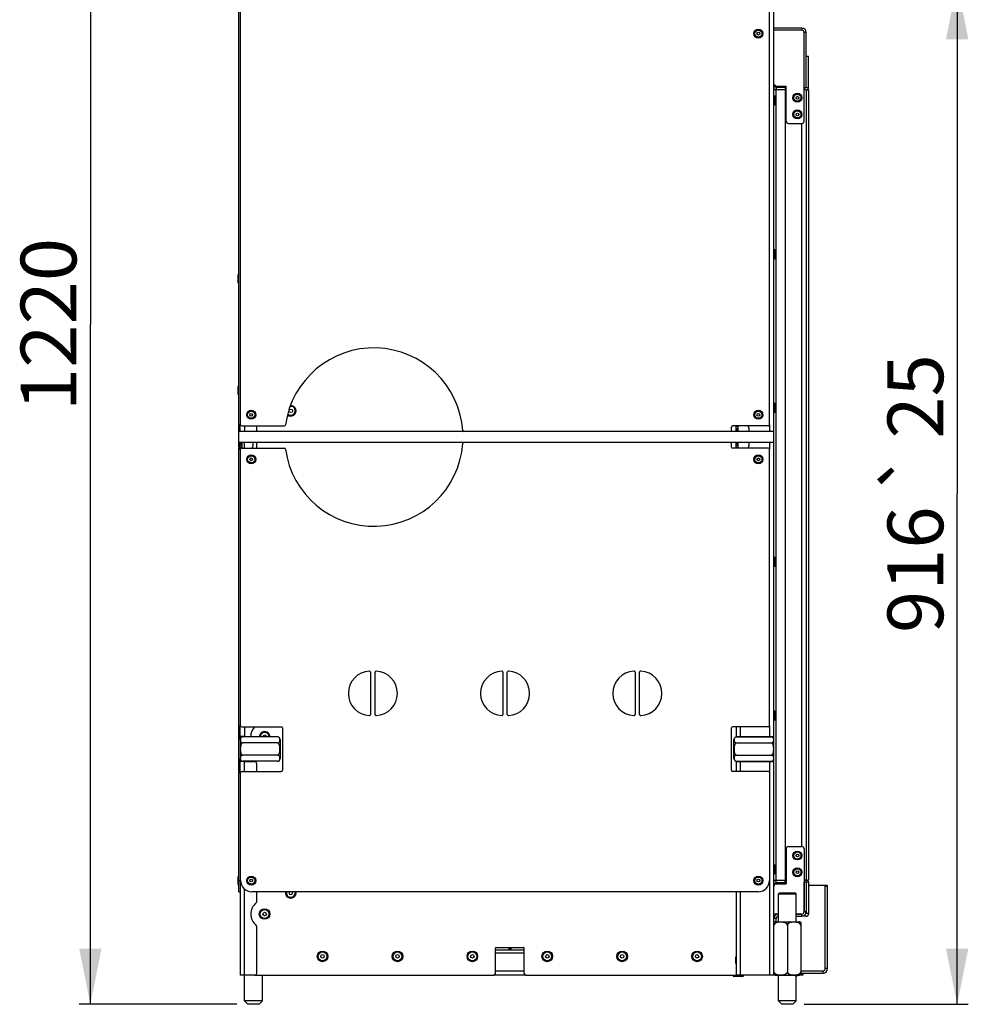
# Model space of a CAD drawing. Units: millimetres. Extents: x 0 to 7000, y 0 to 4950.
# Drawn here: x 2126 to 2977, y 2762 to 3646 of the extents above; entities that cross this region are included whole.
import ezdxf
from ezdxf.enums import TextEntityAlignment as Align

# ---------------------------------------------------------------- set-up
doc = ezdxf.new("R2010")
doc.units = ezdxf.units.MM
doc.header["$LTSCALE"] = 385
doc.layers.get('0').update_dxf_attribs({"linetype": 'CONTINUOUS'})
for name, color, linetype in [('BLKNGL-4_0X12-AL-ST-ELVZTEKEN', 7, 'CONTINUOUS'), ('BLKNGL-4_0X9_5-AL-ST-ELVZTEKEN', 7, 'CONTINUOUS'), ('DIN7337A-4_0X7_0-AL-ST-ELVTEKEN', 7, 'CONTINUOUS'), ('DIN7337A-5X10-ST-ST-ELVZTEKEN', 7, 'CONTINUOUS'), ('DIN914-M16X100TEKEN', 7, 'CONTINUOUS'), ('INC-07008008348-2DMAAT', 7, 'CONTINUOUS'), ('P002A07008048TEKEN', 7, 'CONTINUOUS'), ('P008A00008048TEKEN', 7, 'CONTINUOUS'), ('P011A07000048TEKEN', 7, 'CONTINUOUS'), ('P013A07000000TEKEN', 7, 'CONTINUOUS'), ('P043A00000048TEKEN', 7, 'CONTINUOUS'), ('P048A00000048TEKEN', 7, 'CONTINUOUS'), ('P057A00000000TEKEN', 7, 'CONTINUOUS'), ('P058A00000000TEKEN', 7, 'CONTINUOUS'), ('P115I00008300TEKEN', 7, 'CONTINUOUS'), ('P148A00008300TEKEN', 7, 'CONTINUOUS'), ('P157I00000000TEKEN', 7, 'CONTINUOUS'), ('P158I00000000TEKEN', 7, 'CONTINUOUS'), ('P302A07008000TEKEN', 7, 'CONTINUOUS'), ('P303A07000048TEKEN', 7, 'CONTINUOUS'), ('P313A07000048TEKEN', 7, 'CONTINUOUS'), ('P420I07000000TEKEN', 7, 'CONTINUOUS'), ('P423I00008300TEKEN', 7, 'CONTINUOUS'), ('P424I00008300TEKEN', 7, 'CONTINUOUS'), ('P425I00008300TEKEN', 7, 'CONTINUOUS'), ('ZSKNTVM-M12-STAALTEKEN', 7, 'CONTINUOUS'), ('ZSKNTVM-M16-STAALTEKEN', 7, 'CONTINUOUS')]:
    doc.layers.add(name, color=color, linetype=linetype)
doc.styles.add('TEXTSTYLE_1', font='gdt', dxfattribs={"width": 0.8})
doc.styles.add('TEXTSTYLE_2', font='ar_wgl_b.ttf')
doc.dimstyles.new('DIMSTYLE_6', dxfattribs={"dimtxt": 50, "dimasz": 50, "dimexe": 0.6, "dimexo": 0.6, "dimgap": 0.75, "dimtad": 1, "dimdec": 0, "dimdsep": 46, "dimtxsty": 'TEXTSTYLE_2', "dimblk": '_FILLED', "dimblk1": '_FILLED', "dimblk2": '_FILLED', "dimcen": 0.09, "dimazin": 2, "dimtol": 1, "dimtp": 25, "dimtm": 25, "dimtfac": 1, "dimtdec": 0, "dimtofl": 0, "dimtmove": 0, "dimatfit": 3, "dimldrblk": '_FILLED', "dimfxl": 0, "dimtolj": 1, "dimarcsym": 0})
doc.dimstyles.new('DIMSTYLE_8', dxfattribs={"dimtxt": 50, "dimasz": 50, "dimexe": 0.6, "dimexo": 0.6, "dimgap": 0.75, "dimtad": 1, "dimdsep": 46, "dimtxsty": 'TEXTSTYLE_2', "dimblk": '_FILLED', "dimblk1": '_FILLED', "dimblk2": '_FILLED', "dimcen": 0.09, "dimazin": 2, "dimtp": 0.5, "dimtm": 0.5, "dimtfac": 1, "dimtofl": 0, "dimtmove": 0, "dimatfit": 3, "dimldrblk": '_FILLED', "dimfxl": 0, "dimtolj": 1, "dimarcsym": 0})

# ---------------------------------------------------------------- blocks, each defined once
blk = doc.blocks.new('_FILLED')
at = {"color": 0, "linetype": 'ByBlock'}
blk.add_solid([(0, 0), (-1, 0.2), (-1, -0.2)], dxfattribs=at)
blk = doc.blocks.new('*D19')
at = {"layer": 'INC-07008008348-2DMAAT', "color": 1, "linetype": 'Continuous'}
for p, q in [((2851.39, 3678.37), (2976.73, 3678.37)), ((2966.73, 3678.37), (2966.73, 3220.37)), ((2966.73, 2762.37), (2966.73, 3220.37)), ((2829.39, 2762.37), (2976.73, 2762.37))]:
    blk.add_line(p, q, dxfattribs=at)
at = {"layer": 'INC-07008008348-2DMAAT', "color": 1, "linetype": 'Continuous', "xscale": 50, "yscale": 50, "zscale": 50}
for p, rotation in [((2966.73, 3678.37), 90), ((2966.73, 2762.37), 270)]:
    blk.add_blockref('_FILLED', p, dxfattribs=dict(at, rotation=rotation))
at = {"layer": 'INC-07008008348-2DMAAT', "color": 1, "linetype": 'Continuous'}
for s, style, p in [('25', 'TEXTSTYLE_2', (2954.23, 3307.81)), ('`', 'TEXTSTYLE_1', (2954.23, 3239.79)), ('916', 'TEXTSTYLE_2', (2954.23, 3152.35))]:
    blk.add_text(s, height=50, rotation=90, dxfattribs=dict(at, style=style)).set_placement(p, align=Align.CENTER)
blk = doc.blocks.new('*D49')
at = {"layer": 'INC-07008008348-2DMAAT', "color": 1, "linetype": 'Continuous'}
for p, q in [((2321.39, 3982.37), (2179.06, 3982.37)), ((2189.06, 3982.37), (2189.06, 3372.37)), ((2189.06, 2762.37), (2189.06, 3372.37)), ((2320.39, 2762.37), (2179.06, 2762.37))]:
    blk.add_line(p, q, dxfattribs=at)
at = {"layer": 'INC-07008008348-2DMAAT', "color": 1, "linetype": 'Continuous', "xscale": 50, "yscale": 50, "zscale": 50}
for p, rotation in [((2189.06, 3982.37), 90), ((2189.06, 2762.37), 270)]:
    blk.add_blockref('_FILLED', p, dxfattribs=dict(at, rotation=rotation))
at = {"layer": 'INC-07008008348-2DMAAT', "color": 1, "linetype": 'Continuous', "style": 'TEXTSTYLE_2', "width": 0.932342}
blk.add_text('1220', height=50, rotation=90, dxfattribs=at).set_placement((2176.56, 3294.67), (2176.56, 3450.06), align=Align.FIT)

msp = doc.modelspace()

# ---------------------------------------------------------------- linework, layer by layer
at = {"layer": 'BLKNGL-4_0X12-AL-ST-ELVZTEKEN', "color": 5, "linetype": 'Continuous'}
for p, q in [((2803.293, 3577.369), (2802.393, 3577.369)), ((2803.293, 3569.369), (2802.393, 3569.369)), ((2803.293, 3577.369), (2803.293, 3569.369)), ((2804.093, 3576.569), (2804.093, 3570.169)), ((2803.293, 3439.369), (2802.393, 3439.369)), ((2803.293, 3439.369), (2803.293, 3431.369)), ((2804.093, 3438.569), (2804.093, 3432.169)), ((2803.293, 3431.369), (2802.393, 3431.369)), ((2803.293, 3301.369), (2802.393, 3301.369)), ((2803.293, 3301.369), (2803.293, 3293.369)), ((2804.093, 3300.569), (2804.093, 3294.169)), ((2803.293, 3293.369), (2802.393, 3293.369)), ((2803.293, 3163.369), (2802.393, 3163.369)), ((2803.293, 3163.369), (2803.293, 3155.369)), ((2803.293, 3155.369), (2802.393, 3155.369)), ((2804.093, 3162.569), (2804.093, 3156.169)), ((2803.293, 3025.369), (2802.393, 3025.369)), ((2803.293, 3025.369), (2803.293, 3017.369)), ((2804.093, 3024.569), (2804.093, 3018.169)), ((2803.293, 3017.369), (2802.393, 3017.369)), ((2803.293, 2887.369), (2802.393, 2887.369)), ((2803.293, 2887.369), (2803.293, 2879.369)), ((2804.093, 2886.569), (2804.093, 2880.169)), ((2803.293, 2879.369), (2802.393, 2879.369))]:
    msp.add_line(p, q, dxfattribs=at)
for centre, start, end in [((2803.293, 3576.569), 0, 90), ((2803.293, 3570.169), 270, 360), ((2803.293, 3438.569), 0, 90), ((2803.293, 3432.169), 270, 360), ((2803.293, 3300.569), 0, 90), ((2803.293, 3294.169), 270, 360), ((2803.293, 3162.569), 0, 90), ((2803.293, 3156.169), 270, 360), ((2803.293, 3024.569), 0, 90), ((2803.293, 3018.169), 270, 360), ((2803.293, 2886.569), 0, 90), ((2803.293, 2880.169), 270, 360)]:
    msp.add_arc(centre, 0.8, start, end, dxfattribs=at)
at = {"layer": 'BLKNGL-4_0X9_5-AL-ST-ELVZTEKEN', "color": 5, "linetype": 'Continuous'}
for centre, radius in [((2823.393, 3575.869), 4), ((2823.393, 3575.869), 3.2), ((2823.393, 3575.869), 1.25), ((2823.393, 3560.869), 4), ((2823.393, 3560.869), 3.2), ((2823.393, 3560.869), 1.25), ((2823.393, 2895.869), 4), ((2823.393, 2895.869), 3.2), ((2823.393, 2895.869), 1.25), ((2823.393, 2880.869), 4), ((2823.393, 2880.869), 3.2), ((2823.393, 2880.869), 1.25)]:
    msp.add_circle(centre, radius, dxfattribs=at)
at = {"layer": 'DIN7337A-4_0X7_0-AL-ST-ELVTEKEN', "color": 5, "linetype": 'Continuous'}
for p, q in [((2321.393, 3416.569), (2321.393, 3410.169)), ((2322.193, 3409.369), (2322.193, 3417.369)), ((2321.393, 3316.569), (2321.393, 3310.169)), ((2322.193, 3309.369), (2322.193, 3317.369)), ((2321.393, 2876.569), (2321.393, 2870.169)), ((2322.193, 2869.369), (2322.193, 2877.369))]:
    msp.add_line(p, q, dxfattribs=at)
for centre, radius in [((2788.393, 3633.369), 4), ((2788.393, 3633.369), 3.2), ((2788.393, 3633.369), 1.25), ((2333.393, 3291.369), 4), ((2333.393, 3291.369), 3.2), ((2333.393, 3291.369), 1.25), ((2788.393, 3291.369), 4), ((2788.393, 3291.369), 3.2), ((2788.393, 3291.369), 1.25), ((2333.393, 3251.369), 4), ((2333.393, 3251.369), 3.2), ((2333.393, 3251.369), 1.25), ((2788.393, 3251.369), 4), ((2788.393, 3251.369), 3.2), ((2788.393, 3251.369), 1.25), ((2333.393, 2873.369), 4), ((2333.393, 2873.369), 3.2), ((2333.393, 2873.369), 1.25), ((2788.393, 2873.369), 4), ((2788.393, 2873.369), 3.2), ((2788.393, 2873.369), 1.25)]:
    msp.add_circle(centre, radius, dxfattribs=at)
for centre, start, end in [((2322.193, 3416.569), 90, 180), ((2322.193, 3410.169), 180, 270), ((2322.193, 3316.569), 90, 180), ((2322.193, 3310.169), 180, 270), ((2322.193, 2876.569), 90, 180), ((2322.193, 2870.169), 180, 270)]:
    msp.add_arc(centre, 0.8, start, end, dxfattribs=at)
at = {"layer": 'DIN7337A-5X10-ST-ST-ELVZTEKEN', "color": 5, "linetype": 'Continuous'}
for p, q in [((2765.643, 2788.069), (2765.643, 2788.369)), ((2775.143, 2788.069), (2765.643, 2788.069)), ((2774.343, 2787.269), (2766.443, 2787.269)), ((2775.143, 2788.069), (2775.143, 2788.369)), ((2823.143, 2788.069), (2822.393, 2788.069)), ((2823.143, 2788.069), (2823.143, 2788.369))]:
    msp.add_line(p, q, dxfattribs=at)
for centre, radius in [((2368.893, 3294.94), 1.562), ((2345.393, 2843.369), 4.75), ((2345.393, 2843.369), 3.95), ((2345.393, 2843.369), 1.562), ((2397.393, 2805.369), 4.75), ((2464.593, 2805.369), 4.75), ((2531.793, 2805.369), 4.75), ((2598.993, 2805.369), 4.75), ((2666.193, 2805.369), 4.75), ((2733.393, 2805.369), 4.75), ((2397.393, 2805.369), 3.95), ((2397.393, 2805.369), 1.562), ((2464.593, 2805.369), 3.95), ((2464.593, 2805.369), 1.562), ((2531.793, 2805.369), 3.95), ((2531.793, 2805.369), 1.562), ((2598.993, 2805.369), 3.95), ((2598.993, 2805.369), 1.562), ((2666.193, 2805.369), 3.95), ((2666.193, 2805.369), 1.562), ((2733.393, 2805.369), 3.95), ((2733.393, 2805.369), 1.562)]:
    msp.add_circle(centre, radius, dxfattribs=at)
for centre, radius, start, end in [((2368.893, 3294.94), 4.75, 231.208326, 93.480501), ((2368.893, 3294.94), 3.95, 225.602804, 98.645551), ((2345.393, 3002.369), 4.75, 359.632726, 180.367275), ((2345.393, 3002.369), 3.95, 359.559607, 180.440393), ((2345.393, 3002.369), 1.562, 358.885284, 181.114716), ((2368.893, 2862.369), 4.75, 167.815146, 12.184854), ((2368.893, 2862.369), 3.95, 165.310199, 14.689787), ((2368.893, 2862.369), 1.562, 139.979928, 40.020072), ((2766.443, 2788.069), 0.8, 180, 270), ((2774.343, 2788.069), 0.8, 270, 360), ((2822.343, 2788.069), 0.8, 273.611217, 360)]:
    msp.add_arc(centre, radius, start, end, dxfattribs=at)
at = {"layer": 'DIN914-M16X100TEKEN', "color": 5, "linetype": 'Continuous'}
for p, q in [((2807.393, 2862.369), (2806.393, 2861.369)), ((2806.393, 2861.369), (2822.393, 2861.369)), ((2806.393, 2836.369), (2806.393, 2861.369)), ((2807.393, 2862.369), (2821.393, 2862.369)), ((2821.393, 2862.369), (2822.393, 2861.369)), ((2822.393, 2836.369), (2822.393, 2861.369)), ((2327.393, 2765.369), (2327.393, 2788.369)), ((2343.393, 2765.369), (2343.393, 2788.369)), ((2806.393, 2765.369), (2806.393, 2788.369)), ((2822.393, 2765.369), (2822.393, 2788.369)), ((2343.393, 2765.369), (2327.393, 2765.369)), ((2330.393, 2762.369), (2327.393, 2765.369)), ((2340.393, 2762.369), (2343.393, 2765.369)), ((2822.393, 2765.369), (2806.393, 2765.369)), ((2809.393, 2762.369), (2806.393, 2765.369)), ((2819.393, 2762.369), (2822.393, 2765.369)), ((2340.393, 2762.369), (2330.393, 2762.369)), ((2819.393, 2762.369), (2809.393, 2762.369))]:
    msp.add_line(p, q, dxfattribs=at)
at = {"layer": 'P002A07008048TEKEN', "color": 5, "linetype": 'Continuous'}
for p, q in [((2804.393, 2871.369), (2804.393, 2873.369)), ((2812.393, 2871.369), (2812.393, 2873.369)), ((2812.393, 2871.369), (2804.393, 2871.369))]:
    msp.add_line(p, q, dxfattribs=at)
for radius, end in [(4, 120.071637), (2, 180)]:
    msp.add_arc((2804.393, 2869.369), radius, 90, end, dxfattribs=at)
at = {"layer": 'P008A00008048TEKEN', "color": 5, "linetype": 'Continuous'}
for p, q in [((2802.546, 3586.603), (2802.393, 3586.54)), ((2804.393, 3585.369), (2804.393, 3583.369)), ((2804.393, 3585.369), (2812.393, 3585.369)), ((2812.393, 3585.369), (2812.393, 3583.369))]:
    msp.add_line(p, q, dxfattribs=at)
for radius, start in [(4, 239.999597), (2, 202.5)]:
    msp.add_arc((2804.393, 3587.369), radius, start, 270, dxfattribs=at)
at = {"layer": 'P011A07000048TEKEN', "color": 5, "linetype": 'Continuous'}
for p, q in [((2802.393, 3583.369), (2812.393, 3583.369)), ((2804.393, 2873.369), (2804.393, 3583.369)), ((2812.393, 3583.369), (2812.393, 2873.369)), ((2327.393, 3281.369), (2327.393, 3276.369)), ((2338.393, 3276.369), (2338.393, 3281.369)), ((2323.393, 3261.869), (2323.393, 3266.186)), ((2325.393, 3266.186), (2323.393, 3266.186)), ((2325.393, 3265.199), (2323.393, 3265.199)), ((2325.393, 3263.869), (2323.393, 3263.869)), ((2325.393, 3261.869), (2323.393, 3261.869)), ((2325.393, 3261.869), (2325.393, 3266.186)), ((2325.393, 3261.869), (2325.393, 3261.369)), ((2327.393, 3261.369), (2327.393, 3266.369)), ((2334.893, 3266.369), (2334.893, 3263.369)), ((2338.393, 3261.369), (2338.393, 3266.369)), ((2323.393, 2999.838), (2323.393, 3011.369)), ((2327.393, 3011.369), (2327.393, 3002.627)), ((2327.393, 3002.627), (2323.393, 3002.627)), ((2325.393, 3002.287), (2325.393, 3002.627)), ((2327.393, 3002.627), (2332.896, 3002.627)), ((2327.393, 3002.338), (2327.393, 3002.627)), ((2798.393, 3002.627), (2798.393, 3002.338)), ((2323.393, 2971.369), (2323.393, 2982.899)), ((2327.393, 2980.11), (2323.393, 2980.11)), ((2325.393, 2980.11), (2325.393, 2980.451)), ((2327.393, 2980.11), (2327.393, 2980.399)), ((2327.393, 2980.11), (2336.393, 2980.11)), ((2327.393, 2971.369), (2327.393, 2980.11)), ((2338.393, 2971.369), (2338.393, 2978.11)), ((2798.393, 2980.399), (2798.393, 2980.11)), ((2812.393, 2873.369), (2802.393, 2873.369)), ((2323.393, 2864.831), (2323.393, 2788.369)), ((2327.393, 2788.369), (2327.393, 2865.782)), ((2338.393, 2854.737), (2338.393, 2863.369)), ((2338.393, 2790.369), (2338.393, 2832)), ((2552.643, 2790.369), (2552.643, 2812.869)), ((2553.143, 2813.369), (2577.643, 2813.369)), ((2578.143, 2790.369), (2578.143, 2812.869)), ((2768.193, 2804.869), (2768.393, 2804.869)), ((2768.193, 2798.869), (2768.193, 2804.869)), ((2768.393, 2798.869), (2768.193, 2798.869)), ((2327.393, 2788.369), (2323.393, 2788.369)), ((2336.393, 2788.369), (2327.393, 2788.369)), ((2336.393, 2788.369), (2550.643, 2788.369)), ((2580.143, 2788.369), (2768.393, 2788.369))]:
    msp.add_line(p, q, dxfattribs=at)
for centre, radius, start, end in [((2330.893, 3263.369), 4, 329.945625, 360), ((2345.393, 3002.369), 12.5, 133.924492, 178.815817), ((2336.393, 2978.11), 2, 0, 90), ((2336.393, 2854.737), 2, 308.366514, 360), ((2345.393, 2843.369), 12.5, 128.366514, 231.633486), ((2336.393, 2832), 2, 0, 51.633486), ((2553.143, 2812.869), 0.5, 90, 180), ((2577.643, 2812.869), 0.5, 0, 90), ((2336.393, 2790.369), 2, 270, 360), ((2550.643, 2790.369), 2, 270, 360), ((2580.143, 2790.369), 2, 180, 270)]:
    msp.add_arc(centre, radius, start, end, dxfattribs=at)
at = {"layer": 'P013A07000000TEKEN', "color": 5, "linetype": 'Continuous'}
for p, q in [((2802.393, 3276.369), (2802.393, 3668.369)), ((2768.393, 3280.869), (2768.393, 3281.369)), ((2770.393, 3280.869), (2768.393, 3280.869)), ((2768.393, 3276.369), (2768.393, 3280.869)), ((2770.393, 3278.869), (2768.393, 3278.869)), ((2770.393, 3280.869), (2770.393, 3281.369)), ((2770.393, 3276.369), (2770.393, 3280.869)), ((2779.893, 3279.369), (2779.893, 3276.369)), ((2798.393, 3282.369), (2798.393, 3276.369)), ((2770.393, 3277.538), (2768.393, 3277.538)), ((2770.393, 3276.551), (2768.393, 3276.551)), ((2768.393, 3261.869), (2768.393, 3266.369)), ((2770.393, 3266.186), (2768.393, 3266.186)), ((2770.393, 3265.199), (2768.393, 3265.199)), ((2770.393, 3263.869), (2768.393, 3263.869)), ((2770.393, 3261.869), (2768.393, 3261.869)), ((2768.393, 3261.369), (2768.393, 3261.869)), ((2770.393, 3261.869), (2770.393, 3266.369)), ((2770.393, 3261.369), (2770.393, 3261.869)), ((2779.893, 3266.369), (2779.893, 3263.369)), ((2798.393, 3266.369), (2798.393, 3260.369)), ((2802.393, 2999.838), (2802.393, 3266.369)), ((2768.393, 3011.369), (2768.393, 3002.282)), ((2772.393, 3002.627), (2772.393, 3011.369)), ((2798.393, 3012.369), (2798.393, 3002.627)), ((2768.393, 3002.627), (2802.393, 3002.627)), ((2770.393, 3002.627), (2770.393, 3002.338)), ((2800.393, 3002.627), (2800.393, 3002.282)), ((2768.393, 2980.455), (2768.393, 2971.369)), ((2768.393, 2980.11), (2802.393, 2980.11)), ((2770.393, 2980.399), (2770.393, 2980.11)), ((2772.393, 2971.369), (2772.393, 2980.11)), ((2798.393, 2980.11), (2798.393, 2970.369)), ((2800.393, 2980.455), (2800.393, 2980.11)), ((2802.393, 2788.369), (2802.393, 2982.899)), ((2798.393, 2873.369), (2798.393, 2788.369)), ((2768.393, 2863.369), (2768.393, 2788.369)), ((2772.393, 2788.369), (2772.393, 2863.369)), ((2802.393, 2788.369), (2768.393, 2788.369))]:
    msp.add_line(p, q, dxfattribs=at)
for centre, start, end in [((2775.893, 3279.369), 0, 30.598893), ((2775.893, 3263.369), 329.401107, 360)]:
    msp.add_arc(centre, 4, start, end, dxfattribs=at)
at = {"layer": 'P043A00000048TEKEN', "color": 5, "linetype": 'Continuous'}
for p, q in [((2322.393, 3266.369), (2322.393, 3276.369)), ((2802.393, 3276.369), (2322.393, 3276.369)), ((2802.393, 3266.369), (2802.393, 3276.369)), ((2802.393, 3266.369), (2322.393, 3266.369))]:
    msp.add_line(p, q, dxfattribs=at)
at = {"layer": 'P048A00000048TEKEN', "color": 5, "linetype": 'Continuous'}
for p, q in [((2578.143, 2808.369), (2552.643, 2808.369)), ((2552.643, 2792.369), (2578.143, 2792.369)), ((2580.143, 2788.369), (2550.643, 2788.369)), ((2803.787, 2788.369), (2802.393, 2788.369)), ((2828.393, 2788.369), (2825, 2788.369)), ((2827.893, 2790.369), (2827.893, 2788.369)), ((2828.393, 2790.369), (2828.393, 2788.369))]:
    msp.add_line(p, q, dxfattribs=at)
at = {"layer": 'P057A00000000TEKEN', "color": 5, "linetype": 'Continuous'}
for p, q in [((2552.643, 2811.369), (2565.393, 2811.369)), ((2564.393, 2813.369), (2564.393, 2811.369)), ((2565.393, 2813.369), (2565.393, 2811.369)), ((2565.393, 2813.369), (2565.393, 2811.369)), ((2565.393, 2811.369), (2578.143, 2811.369)), ((2566.393, 2813.369), (2566.393, 2811.369))]:
    msp.add_line(p, q, dxfattribs=at)
at = {"layer": 'P058A00000000TEKEN', "color": 5, "linetype": 'Continuous'}
for p, q in [((2850.393, 2868.869), (2834.393, 2868.869)), ((2850.393, 2794.369), (2850.393, 2868.869)), ((2831.393, 2841.369), (2827.393, 2841.369)), ((2833.393, 2843.869), (2833.393, 2843.369)), ((2826.393, 2790.369), (2846.393, 2790.369))]:
    msp.add_line(p, q, dxfattribs=at)
for centre, radius, start, end in [((2834.393, 2867.869), 1, 90, 180), ((2831.393, 2843.369), 2, 270, 360), ((2846.393, 2794.369), 4, 270, 360)]:
    msp.add_arc(centre, radius, start, end, dxfattribs=at)
at = {"layer": 'P115I00008300TEKEN', "color": 5, "linetype": 'Continuous'}
for p, q in [((2806.393, 3586.369), (2806.393, 3585.369)), ((2812.393, 3585.369), (2812.393, 3586.369)), ((2806.393, 2870.369), (2806.393, 2871.369)), ((2812.393, 2870.369), (2812.393, 2871.369))]:
    msp.add_line(p, q, dxfattribs=at)
at = {"layer": 'P148A00008300TEKEN', "color": 5, "linetype": 'Continuous'}
for p, q in [((2848.393, 2868.369), (2850.393, 2868.369)), ((2848.393, 2794.369), (2848.393, 2868.369)), ((2850.393, 2794.369), (2850.393, 2868.369)), ((2826.393, 2792.369), (2846.393, 2792.369)), ((2846.393, 2790.369), (2846.393, 2792.369)), ((2850.393, 2794.369), (2848.393, 2794.369)), ((2826.393, 2790.369), (2846.393, 2790.369))]:
    msp.add_line(p, q, dxfattribs=at)
for radius in [4, 2]:
    msp.add_arc((2846.393, 2794.369), radius, 270, 360, dxfattribs=at)
at = {"layer": 'P157I00000000TEKEN', "color": 5, "linetype": 'Continuous'}
for p, q in [((2827.393, 3636.369), (2802.393, 3636.369)), ((2829.393, 3554.869), (2829.393, 3634.369)), ((2804.393, 3586.369), (2813.393, 3586.369)), ((2813.393, 3554.869), (2813.393, 3586.369)), ((2815.393, 3552.869), (2827.393, 3552.869))]:
    msp.add_line(p, q, dxfattribs=at)
for centre, start, end in [((2827.393, 3634.369), 0, 90), ((2804.393, 3588.369), 202.5, 270), ((2815.393, 3554.869), 180, 270), ((2827.393, 3554.869), 270, 360)]:
    msp.add_arc(centre, 2, start, end, dxfattribs=at)
at = {"layer": 'P158I00000000TEKEN', "color": 5, "linetype": 'Continuous'}
for p, q in [((2813.393, 2901.869), (2813.393, 2870.369)), ((2815.393, 2903.869), (2827.393, 2903.869)), ((2829.393, 2901.869), (2829.393, 2845.369)), ((2804.393, 2870.369), (2813.393, 2870.369)), ((2806.393, 2843.369), (2802.393, 2843.369)), ((2827.393, 2843.369), (2822.393, 2843.369))]:
    msp.add_line(p, q, dxfattribs=at)
for centre, start, end in [((2815.393, 2901.869), 90, 180), ((2827.393, 2901.869), 0, 90), ((2804.393, 2868.369), 90, 180), ((2827.393, 2845.369), 270, 360)]:
    msp.add_arc(centre, 2, start, end, dxfattribs=at)
at = {"layer": 'P302A07008000TEKEN', "color": 5, "linetype": 'Continuous'}
for p, q in [((2323.393, 3901.369), (2323.393, 3281.369)), ((2322.393, 3281.369), (2322.393, 3752.369)), ((2322.393, 3282.369), (2323.393, 3282.369)), ((2322.393, 3281.369), (2323.393, 3281.369)), ((2322.393, 3276.369), (2322.393, 3281.235)), ((2323.393, 3280.369), (2322.393, 3280.369)), ((2323.393, 3276.369), (2323.393, 3280.869)), ((2322.393, 3261.869), (2322.393, 3266.369)), ((2323.393, 3262.369), (2322.393, 3262.369)), ((2322.393, 3011.369), (2322.393, 3261.369)), ((2322.393, 3261.369), (2323.393, 3261.369)), ((2322.393, 3260.369), (2323.393, 3260.369)), ((2323.393, 3261.869), (2323.393, 3261.503)), ((2323.393, 3261.369), (2323.393, 3011.369)), ((2322.393, 3012.369), (2323.393, 3012.369)), ((2322.393, 3011.369), (2323.393, 3011.369)), ((2322.393, 2971.869), (2322.393, 3011.235)), ((2323.393, 3010.369), (2322.393, 3010.369)), ((2323.393, 2972.369), (2322.393, 2972.369)), ((2322.393, 2971.369), (2323.393, 2971.369)), ((2322.393, 2873.369), (2322.393, 2971.369)), ((2322.393, 2970.369), (2323.393, 2970.369)), ((2323.393, 2971.369), (2323.393, 2873.369)), ((2322.393, 2873.369), (2323.393, 2873.369)), ((2322.393, 2863.369), (2322.393, 2873.369)), ((2323.393, 2873.369), (2323.393, 2864.831)), ((2322.393, 2863.369), (2323.393, 2863.369))]:
    msp.add_line(p, q, dxfattribs=at)
at = {"layer": 'P303A07000048TEKEN', "color": 5, "linetype": 'Continuous'}
for p, q in [((2323.893, 3282.369), (2323.893, 3892.869)), ((2798.393, 3282.369), (2798.393, 3666.869)), ((2324.893, 3281.369), (2363.144, 3281.369)), ((2764.393, 3277.369), (2764.393, 3280.369)), ((2797.393, 3281.369), (2765.393, 3281.369))]:
    msp.add_line(p, q, dxfattribs=at)
for centre, radius, start, end in [((2443.393, 3271.369), 80, 4.248023, 172.194975), ((2324.893, 3282.369), 1, 180, 270), ((2363.144, 3282.369), 1, 270, 352.194975), ((2765.393, 3280.369), 1, 90, 180), ((2797.393, 3282.369), 1, 270, 360), ((2524.171, 3277.369), 1, 184.248023, 270), ((2763.393, 3277.369), 1, 270, 360)]:
    msp.add_arc(centre, radius, start, end, dxfattribs=at)
at = {"layer": 'P313A07000048TEKEN', "color": 5, "linetype": 'Continuous'}
for p, q in [((2323.893, 3012.369), (2323.893, 3260.369)), ((2324.893, 3261.369), (2363.144, 3261.369)), ((2764.393, 3262.369), (2764.393, 3265.369)), ((2797.393, 3261.369), (2765.393, 3261.369)), ((2798.393, 3012.369), (2798.393, 3260.369)), ((2440.518, 3060.342), (2440.518, 3022.395)), ((2444.518, 3022.395), (2444.518, 3060.342)), ((2559.143, 3060.342), (2559.143, 3022.395)), ((2563.143, 3022.395), (2563.143, 3060.342)), ((2677.768, 3060.342), (2677.768, 3022.395)), ((2681.768, 3022.395), (2681.768, 3060.342)), ((2324.893, 3011.369), (2360.393, 3011.369)), ((2361.393, 3010.369), (2361.393, 2972.369)), ((2764.393, 2972.369), (2764.393, 3010.369)), ((2797.393, 3011.369), (2765.393, 3011.369)), ((2323.893, 2873.369), (2323.893, 2970.369)), ((2324.893, 2971.369), (2360.393, 2971.369)), ((2797.393, 2971.369), (2765.393, 2971.369)), ((2798.393, 2970.369), (2798.393, 2873.369)), ((2788.393, 2863.369), (2333.893, 2863.369))]:
    msp.add_line(p, q, dxfattribs=at)
for centre, radius, start, end in [((2324.893, 3260.369), 1, 90, 180), ((2363.144, 3260.369), 1, 7.805025, 90), ((2443.393, 3271.369), 80, 187.805025, 355.751977), ((2524.171, 3265.369), 1, 90, 175.751977), ((2763.393, 3265.369), 1, 0, 90), ((2765.393, 3262.369), 1, 180, 270), ((2797.393, 3260.369), 1, 0, 90), ((2440.518, 3041.369), 20, 93.016961, 266.983039), ((2439.518, 3060.342), 1, 0, 93.016961), ((2445.518, 3060.342), 1, 86.983039, 180), ((2444.518, 3041.369), 20, 273.016961, 86.983039), ((2559.143, 3041.369), 20, 93.016961, 266.983039), ((2558.143, 3060.342), 1, 0, 93.016961), ((2564.143, 3060.342), 1, 86.983039, 180), ((2563.143, 3041.369), 20, 273.016961, 86.983039), ((2677.768, 3041.369), 20, 93.016961, 266.983039), ((2676.768, 3060.342), 1, 0, 93.016961), ((2682.768, 3060.342), 1, 86.983039, 180), ((2681.768, 3041.369), 20, 273.016961, 86.983039), ((2439.518, 3022.395), 1, 266.983039, 360), ((2445.518, 3022.395), 1, 180, 273.016961), ((2558.143, 3022.395), 1, 266.983039, 360), ((2564.143, 3022.395), 1, 180, 273.016961), ((2676.768, 3022.395), 1, 266.983039, 360), ((2682.768, 3022.395), 1, 180, 273.016961), ((2324.893, 3012.369), 1, 180, 270), ((2360.393, 3010.369), 1, 0, 90), ((2765.393, 3010.369), 1, 90, 180), ((2797.393, 3012.369), 1, 270, 360), ((2324.893, 2970.369), 1, 90, 180), ((2360.393, 2972.369), 1, 270, 360), ((2765.393, 2972.369), 1, 180, 270), ((2797.393, 2970.369), 1, 0, 90), ((2333.893, 2873.369), 10, 180, 270), ((2788.393, 2873.369), 10, 270, 360)]:
    msp.add_arc(centre, radius, start, end, dxfattribs=at)
at = {"layer": 'P420I07000000TEKEN', "color": 5, "linetype": 'Continuous'}
for p, q in [((2812.393, 3582.869), (2813.393, 3582.869)), ((2831.393, 3582.869), (2833.393, 3582.869)), ((2831.393, 3582.869), (2831.393, 2873.869)), ((2833.393, 3582.869), (2833.393, 2873.869)), ((2827.393, 2903.869), (2827.393, 3552.869)), ((2812.393, 2873.869), (2813.393, 2873.869)), ((2831.393, 2873.869), (2829.393, 2873.869)), ((2831.393, 2873.869), (2833.393, 2873.869))]:
    msp.add_line(p, q, dxfattribs=at)
at = {"layer": 'P423I00008300TEKEN', "color": 5, "linetype": 'Continuous'}
for p, q in [((2833.393, 2871.869), (2829.393, 2871.869)), ((2829.393, 2845.369), (2829.393, 2871.869)), ((2831.393, 2871.869), (2831.393, 2843.869)), ((2833.393, 2871.869), (2833.393, 2843.869)), ((2831.393, 2845.369), (2829.393, 2845.369)), ((2804.393, 2839.369), (2802.393, 2839.369)), ((2804.393, 2836.369), (2804.393, 2839.369)), ((2822.393, 2843.369), (2827.393, 2843.369)), ((2822.393, 2841.369), (2827.393, 2841.369)), ((2827.393, 2841.369), (2827.393, 2843.369)), ((2833.393, 2843.869), (2831.393, 2843.869))]:
    msp.add_line(p, q, dxfattribs=at)
for centre, radius, start, end in [((2831.393, 2871.869), 2, 0, 180), ((2827.393, 2845.369), 4, 270, 360), ((2827.393, 2845.369), 2, 270, 360), ((2806.393, 2839.369), 4, 90, 180), ((2806.393, 2839.369), 2, 90, 180)]:
    msp.add_arc(centre, radius, start, end, dxfattribs=at)
at = {"layer": 'P424I00008300TEKEN', "color": 5, "linetype": 'Continuous'}
for p, q in [((2827.393, 3638.369), (2802.393, 3638.369)), ((2827.393, 3636.369), (2802.393, 3636.369)), ((2827.393, 3638.369), (2827.393, 3636.369)), ((2829.393, 3584.869), (2829.393, 3634.369)), ((2831.393, 3634.369), (2829.393, 3634.369)), ((2831.393, 3584.869), (2831.393, 3634.369)), ((2833.393, 3612.869), (2831.393, 3612.869)), ((2833.393, 3584.869), (2833.393, 3612.869)), ((2833.393, 3584.869), (2829.393, 3584.869))]:
    msp.add_line(p, q, dxfattribs=at)
for centre, radius, start, end in [((2827.393, 3634.369), 4, 0, 90), ((2827.393, 3634.369), 2, 0, 90), ((2831.393, 3584.869), 2, 180, 360)]:
    msp.add_arc(centre, radius, start, end, dxfattribs=at)
at = {"layer": 'P425I00008300TEKEN', "color": 5, "linetype": 'Continuous'}
for p, q in [((2802.393, 3587.369), (2802.702, 3587.369)), ((2802.702, 2869.369), (2802.393, 2869.369))]:
    msp.add_line(p, q, dxfattribs=at)
at = {"layer": 'ZSKNTVM-M12-STAALTEKEN', "color": 5, "linetype": 'Continuous'}
for p, q in [((2323.393, 2999.838), (2323.393, 2982.899)), ((2356.893, 3002.338), (2325.893, 3002.338)), ((2356.893, 2996.853), (2325.893, 2996.853)), ((2359.393, 2999.838), (2359.393, 2982.899)), ((2766.393, 2982.899), (2766.393, 2999.838)), ((2768.893, 3002.338), (2799.893, 3002.338)), ((2768.893, 2996.853), (2799.893, 2996.853)), ((2802.393, 2982.899), (2802.393, 2999.838)), ((2324.861, 2980.63), (2324.864, 2980.628)), ((2324.861, 2980.63), (2324.864, 2980.628)), ((2356.893, 2985.884), (2325.893, 2985.884)), ((2356.893, 2980.399), (2325.893, 2980.399)), ((2768.893, 2985.884), (2799.893, 2985.884)), ((2768.893, 2980.399), (2799.893, 2980.399))]:
    msp.add_line(p, q, dxfattribs=at)
for centre, radius, start, end in [((2325.893, 2999.838), 2.5, 90.000254, 180), ((2325.892, 2999.867), 2.472, 89.97498, 101.742203), ((2356.893, 2999.838), 2.5, 0, 90), ((2356.894, 2999.861), 2.478, 80.03968, 90.019454), ((2356.905, 2999.93), 2.408, 76.405341, 80.005017), ((2356.928, 3000.022), 2.313, 69.819383, 76.432295), ((2356.966, 3000.126), 2.202, 64.025212, 69.80069), ((2356.988, 3000.173), 2.15, 63.607262, 64.003226), ((2768.893, 2999.838), 2.5, 90, 180), ((2768.892, 2999.867), 2.471, 89.973706, 101.755246), ((2799.893, 2999.838), 2.5, 0, 89.999917), ((2799.894, 2999.867), 2.471, 78.240953, 90.026147), ((2325.893, 2982.899), 2.5, 180, 269.999746), ((2325.822, 2982.613), 2.204, 244.230604, 249.769709), ((2325.858, 2982.715), 2.313, 249.79015, 256.486443), ((2325.88, 2982.799), 2.399, 256.455947, 258.175193), ((2325.884, 2982.816), 2.417, 258.174562, 260.019587), ((2325.893, 2982.877), 2.478, 260.057261, 270.019404), ((2356.893, 2982.899), 2.5, 270.000032, 360), ((2356.894, 2982.877), 2.478, 269.981099, 280.049096), ((2356.905, 2982.809), 2.409, 280.084462, 283.07445), ((2356.927, 2982.717), 2.315, 283.043391, 290.624087), ((2768.893, 2982.899), 2.5, 180, 269.999833), ((2768.892, 2982.87), 2.471, 258.230137, 270.02692), ((2799.893, 2982.899), 2.5, 270, 360), ((2799.894, 2982.87), 2.472, 269.974573, 281.743305)]:
    msp.add_arc(centre, radius, start, end, dxfattribs=at)
for points, knots in [([(2325.389, 3002.287), (2325.02, 3002.209), (2324.387, 3001.909), (2323.857, 3001.139), (2323.655, 3000.383), (2323.6, 2999.645), (2323.641, 2998.908), (2323.817, 2998.156), (2324.286, 2997.382), (2324.868, 2997.049), (2325.214, 2996.949)], [0, 0, 0, 0, 0.1658319, 0.2889172, 0.3988633, 0.5058572, 0.6127308, 0.7219584, 0.8421156, 1, 1, 1, 1]), ([(2325.893, 2996.853), (2325.628, 2996.853), (2325.09, 2996.665), (2324.536, 2996.064), (2324.164, 2995.345), (2323.841, 2994.317), (2323.654, 2992.981), (2323.596, 2991.369), (2323.654, 2989.758), (2323.841, 2988.422), (2324.163, 2987.393), (2324.535, 2986.674), (2325.09, 2986.073), (2325.628, 2985.884), (2325.893, 2985.884)], [0, 0, 0, 0, 0.0619157, 0.1242827, 0.1868392, 0.2494603, 0.3746611, 0.499946, 0.6252305, 0.7504379, 0.8130748, 0.8756578, 0.9380655, 1, 1, 1, 1]), ([(2325.214, 2996.949), (2325.266, 2996.934), (2325.489, 2996.878), (2325.719, 2996.853), (2325.893, 2996.853)], [0, 0, 0, 0, 0.2389243, 1, 1, 1, 1]), ([(2356.893, 2996.853), (2357.322, 2996.853), (2358.083, 2997.046), (2358.798, 2997.783), (2359.085, 2998.553), (2359.18, 2999.298), (2359.171, 3000.037), (2359.049, 3000.784), (2358.704, 3001.559), (2358.233, 3001.955), (2357.943, 3002.099)], [0, 0, 0, 0, 0.1852008, 0.3171084, 0.4284192, 0.5346797, 0.6401647, 0.7468905, 0.860375, 1, 1, 1, 1]), ([(2356.893, 2985.884), (2357.159, 2985.884), (2357.697, 2986.072), (2358.251, 2986.674), (2358.623, 2987.393), (2358.946, 2988.421), (2359.133, 2989.757), (2359.19, 2991.368), (2359.133, 2992.98), (2358.946, 2994.316), (2358.624, 2995.344), (2358.251, 2996.063), (2357.697, 2996.665), (2357.159, 2996.853), (2356.893, 2996.853)], [0, 0, 0, 0, 0.0619217, 0.1243191, 0.1868933, 0.2495217, 0.374714, 0.4999833, 0.6252522, 0.7504463, 0.8130761, 0.8756562, 0.9380637, 1, 1, 1, 1]), ([(2768.389, 3002.286), (2768.043, 3002.214), (2767.451, 3001.945), (2766.918, 3001.255), (2766.69, 3000.561), (2766.609, 2999.882), (2766.615, 2999.207), (2766.713, 2998.526), (2766.973, 2997.83), (2767.323, 2997.436), (2767.543, 2997.275)], [0, 0, 0, 0, 0.1736148, 0.3035635, 0.418243, 0.5288716, 0.6388079, 0.7497369, 0.8656954, 1, 1, 1, 1]), ([(2768.893, 2996.853), (2768.628, 2996.853), (2768.09, 2996.665), (2767.536, 2996.064), (2767.163, 2995.344), (2766.841, 2994.317), (2766.654, 2992.98), (2766.596, 2991.369), (2766.654, 2989.758), (2766.841, 2988.421), (2767.163, 2987.393), (2767.535, 2986.674), (2768.09, 2986.073), (2768.628, 2985.884), (2768.893, 2985.884)], [0, 0, 0, 0, 0.061917, 0.1243083, 0.1868806, 0.2495006, 0.3746878, 0.499962, 0.6252393, 0.750444, 0.8130781, 0.8756569, 0.9380657, 1, 1, 1, 1]), ([(2767.543, 2997.275), (2767.625, 2997.215), (2768.03, 2996.963), (2768.519, 2996.853), (2768.893, 2996.853)], [0, 0, 0, 0, 0.2138452, 1, 1, 1, 1]), ([(2799.893, 2996.853), (2800.215, 2996.853), (2800.794, 2996.963), (2801.282, 2997.284), (2801.46, 2997.458)], [0, 0, 0, 0, 0.5639735, 1, 1, 1, 1]), ([(2799.893, 2985.884), (2800.159, 2985.884), (2800.697, 2986.072), (2801.251, 2986.673), (2801.623, 2987.392), (2801.946, 2988.42), (2802.133, 2989.756), (2802.19, 2991.368), (2802.133, 2992.979), (2801.946, 2994.316), (2801.624, 2995.344), (2801.251, 2996.063), (2800.697, 2996.665), (2800.159, 2996.853), (2799.893, 2996.853)], [0, 0, 0, 0, 0.061919, 0.1242868, 0.1868432, 0.2494631, 0.3746578, 0.4999389, 0.6252227, 0.7504329, 0.8130698, 0.8756509, 0.9380597, 1, 1, 1, 1]), ([(2801.46, 2997.458), (2801.636, 2997.63), (2801.908, 2998.028), (2802.106, 2998.69), (2802.178, 2999.341), (2802.17, 2999.989), (2802.077, 3000.641), (2801.839, 3001.306), (2801.306, 3001.961), (2800.732, 3002.217), (2800.398, 3002.286)], [0, 0, 0, 0, 0.1272145, 0.24188, 0.3531172, 0.4637719, 0.57539, 0.6916087, 0.8239855, 1, 1, 1, 1]), ([(2325.233, 2985.794), (2324.9, 2985.7), (2324.336, 2985.393), (2323.856, 2984.67), (2323.662, 2983.958), (2323.602, 2983.259), (2323.631, 2982.563), (2323.769, 2981.857), (2324.126, 2981.131), (2324.583, 2980.765), (2324.861, 2980.63)], [0, 0, 0, 0, 0.1645063, 0.2898645, 0.4027905, 0.5126911, 0.6223145, 0.7336777, 0.8529634, 1, 1, 1, 1]), ([(2325.893, 2985.884), (2325.836, 2985.884), (2325.613, 2985.876), (2325.392, 2985.838), (2325.233, 2985.794)], [0, 0, 0, 0, 0.2582811, 1, 1, 1, 1]), ([(2357.743, 2980.551), (2358.07, 2980.674), (2358.613, 2981.049), (2359.021, 2981.848), (2359.164, 2982.616), (2359.184, 2983.372), (2359.097, 2984.133), (2358.82, 2984.922), (2358.104, 2985.684), (2357.33, 2985.884), (2356.893, 2985.884)], [0, 0, 0, 0, 0.1465786, 0.2612476, 0.3675147, 0.4721889, 0.577462, 0.6873731, 0.8170685, 1, 1, 1, 1]), ([(2767.327, 2985.279), (2767.15, 2985.106), (2766.879, 2984.709), (2766.681, 2984.047), (2766.608, 2983.396), (2766.617, 2982.748), (2766.71, 2982.096), (2766.948, 2981.431), (2767.481, 2980.776), (2768.054, 2980.521), (2768.388, 2980.451)], [0, 0, 0, 0, 0.1272288, 0.2418938, 0.3531284, 0.4637788, 0.5753919, 0.6916078, 0.8239793, 1, 1, 1, 1]), ([(2768.893, 2985.884), (2768.572, 2985.884), (2767.993, 2985.774), (2767.504, 2985.453), (2767.327, 2985.279)], [0, 0, 0, 0, 0.5639213, 1, 1, 1, 1]), ([(2801.471, 2985.269), (2801.293, 2985.445), (2800.802, 2985.772), (2800.218, 2985.884), (2799.893, 2985.884)], [0, 0, 0, 0, 0.4353612, 1, 1, 1, 1]), ([(2800.397, 2980.451), (2800.731, 2980.52), (2801.303, 2980.775), (2801.837, 2981.427), (2802.076, 2982.091), (2802.17, 2982.742), (2802.178, 2983.389), (2802.108, 2984.038), (2801.913, 2984.698), (2801.645, 2985.096), (2801.471, 2985.269)], [0, 0, 0, 0, 0.1760789, 0.3085711, 0.424872, 0.5365406, 0.6472298, 0.7584808, 0.8730889, 1, 1, 1, 1])]:
    msp.add_open_spline(points, degree=3, knots=knots, dxfattribs=at)
at = {"layer": 'ZSKNTVM-M16-STAALTEKEN', "color": 5, "linetype": 'Continuous'}
for p, q in [((2803.787, 2836.369), (2825, 2836.369)), ((2826.393, 2836.055), (2826.393, 2788.683)), ((2814.393, 2833.119), (2814.393, 2791.619)), ((2803.787, 2788.369), (2825, 2788.369))]:
    msp.add_line(p, q, dxfattribs=at)
for centre, start, end in [((2803.787, 2833.119), 90, 115.391303), ((2825, 2833.119), 64.608697, 90), ((2803.787, 2791.619), 244.608697, 270), ((2825, 2791.619), 270, 295.391303)]:
    msp.add_arc(centre, 3.25, start, end, dxfattribs=at)
for points, knots in [([(2814.393, 2833.119), (2814.393, 2835.345), (2808.393, 2836.764), (2802.393, 2835.345), (2802.393, 2833.119)], [0, 0, 0, 0, 0.499984, 1, 1, 1, 1]), ([(2826.393, 2833.119), (2826.393, 2835.345), (2820.393, 2836.764), (2814.393, 2835.345), (2814.393, 2833.119)], [0, 0, 0, 0, 0.4999844, 1, 1, 1, 1]), ([(2802.393, 2791.619), (2802.393, 2789.392), (2808.393, 2787.973), (2814.393, 2789.392), (2814.393, 2791.619)], [0, 0, 0, 0, 0.4999477, 1, 1, 1, 1]), ([(2814.393, 2791.619), (2814.393, 2789.392), (2820.393, 2787.973), (2826.393, 2789.392), (2826.393, 2791.619)], [0, 0, 0, 0, 0.4999476, 1, 1, 1, 1])]:
    msp.add_open_spline(points, degree=3, knots=knots, dxfattribs=at)

# ---------------------------------------------------------------- dimensions: what is measured, and where the dimension line sits
at = {"layer": 'INC-07008008348-2DMAAT', "color": 1, "linetype": 'Continuous'}
for base, p1, p2, angle, dimstyle, picture, middle in [((2189.06, 3982.369), (2320.993, 2762.369), (2321.993, 3982.369), 90, 'DIMSTYLE_8', '*D49', (2189.06, 3373.36)), ((2966.727, 2762.369), (2850.793, 3678.369), (2828.793, 2762.369), 270, 'DIMSTYLE_6', '*D19', (2966.727, 3220.369))]:
    dim = msp.add_linear_dim(base=base, p1=p1, p2=p2, angle=angle, dimstyle=dimstyle, dxfattribs=at)
    dim.commit()
    dim.dimension.update_dxf_attribs({"geometry": picture, "text_midpoint": middle, "dimtype": 160})

doc.saveas('drawing.dxf')
